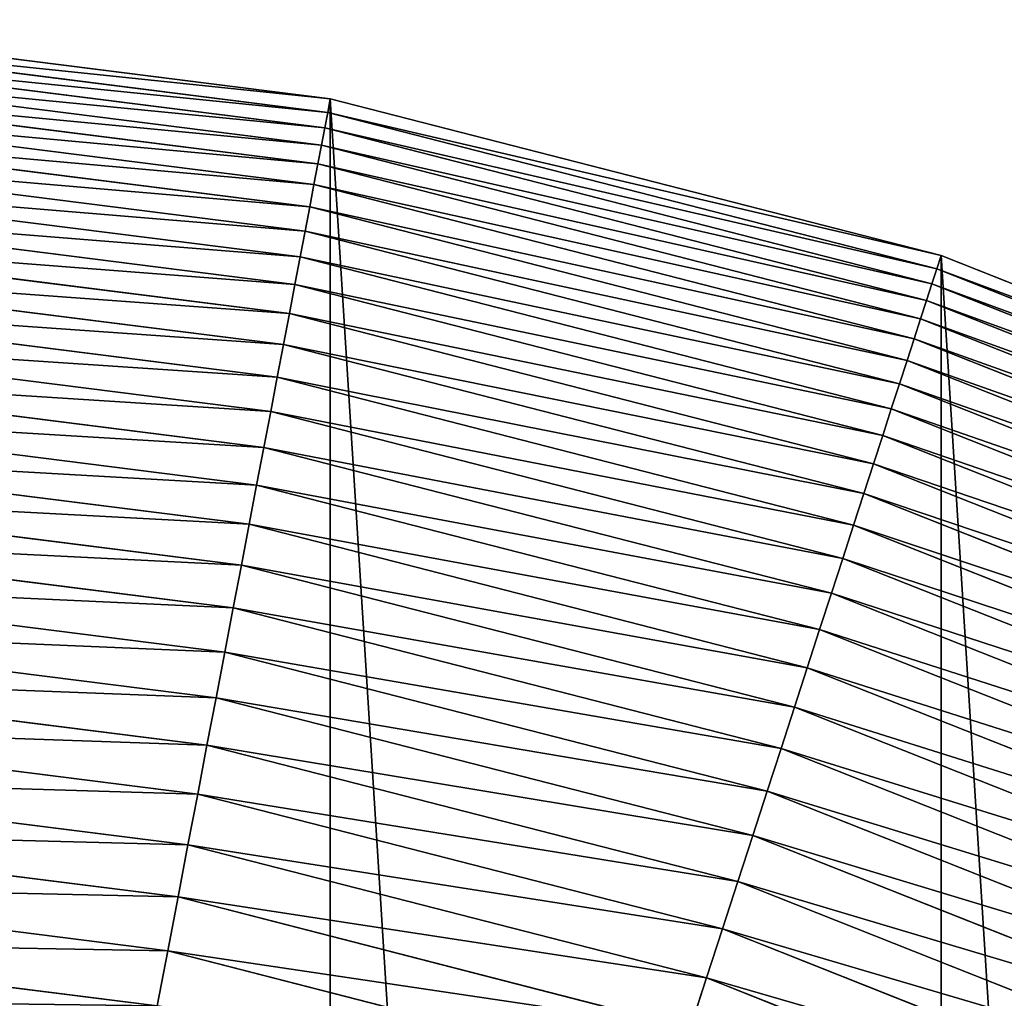
# Model space of a CAD drawing. Extents: x 0 to 4206, y 0 to 4198.
# Drawn here: x 2178 to 2296, y 2581 to 2698 of the extents above; entities that cross this region are included whole.
import ezdxf

# ---------------------------------------------------------------- set-up
doc = ezdxf.new("R2010")
doc.units = 0
doc.header["$LTSCALE"] = 25.4
doc.layers.get('0').update_dxf_attribs({"color": 13, "linetype": 'CONTINUOUS'})

msp = doc.modelspace()

# ---------------------------------------------------------------- linework, layer by layer
at = {"color": 253}
for p, q in [((2140.64, 2697.63, 0.16), (2215.39, 2688.19, 0.16)), ((2140.64, 2697.63, 0.16), (2215.39, 2688.19, 0.16)), ((2140.54, 2695.97, 13.77), (2215.08, 2686.55, 13.77)), ((2140.54, 2695.97, 13.77), (2215.08, 2686.55, 13.77)), ((2140.42, 2694.1, 27.52), (2214.73, 2684.71, 27.52)), ((2140.42, 2694.1, 27.52), (2214.73, 2684.71, 27.52)), ((2140.29, 2692.01, 41.24), (2214.34, 2682.66, 41.24)), ((2140.29, 2692.01, 41.24), (2214.34, 2682.66, 41.24)), ((2140.14, 2689.72, 54.92), (2213.91, 2680.4, 54.92)), ((2140.14, 2689.72, 54.92), (2213.91, 2680.4, 54.92)), ((2139.98, 2687.21, 68.57), (2213.44, 2677.93, 68.57)), ((2139.98, 2687.21, 68.57), (2213.44, 2677.93, 68.57)), ((2215.08, 2686.55, 13.77), (2215.39, 2688.19, 0.16)), ((2215.08, 2686.55, 13.77), (2215.39, 2688.19, 0.16)), ((2215.39, 2688.19, 0.16), (2288.38, 2669.45, 0.16)), ((2215.39, 2688.19, 0.16), (2288.38, 2669.45, 0.16)), ((2214.73, 2684.71, 27.52), (2215.08, 2686.55, 13.77)), ((2214.73, 2684.71, 27.52), (2215.08, 2686.55, 13.77)), ((2215.08, 2686.55, 13.77), (2287.86, 2667.87, 13.77)), ((2215.08, 2686.55, 13.77), (2287.86, 2667.87, 13.77)), ((2139.81, 2684.5, 82.17), (2212.93, 2675.26, 82.17)), ((2139.81, 2684.5, 82.17), (2212.93, 2675.26, 82.17)), ((2214.34, 2682.66, 41.24), (2214.73, 2684.71, 27.52)), ((2214.34, 2682.66, 41.24), (2214.73, 2684.71, 27.52)), ((2214.73, 2684.71, 27.52), (2287.28, 2666.08, 27.52)), ((2214.73, 2684.71, 27.52), (2287.28, 2666.08, 27.52)), ((2213.91, 2680.4, 54.92), (2214.34, 2682.66, 41.24)), ((2213.91, 2680.4, 54.92), (2214.34, 2682.66, 41.24)), ((2214.34, 2682.66, 41.24), (2286.64, 2664.1, 41.24)), ((2214.34, 2682.66, 41.24), (2286.64, 2664.1, 41.24)), ((2139.63, 2681.57, 95.74), (2212.38, 2672.38, 95.74)), ((2139.63, 2681.57, 95.74), (2212.38, 2672.38, 95.74)), ((2213.44, 2677.93, 68.57), (2213.91, 2680.4, 54.92)), ((2213.44, 2677.93, 68.57), (2213.91, 2680.4, 54.92)), ((2213.91, 2680.4, 54.92), (2285.93, 2661.91, 54.92)), ((2213.91, 2680.4, 54.92), (2285.93, 2661.91, 54.92)), ((2139.43, 2678.44, 109.25), (2211.79, 2669.3, 109.25)), ((2139.43, 2678.44, 109.25), (2211.79, 2669.3, 109.25)), ((2212.93, 2675.26, 82.17), (2213.44, 2677.93, 68.57)), ((2212.93, 2675.26, 82.17), (2213.44, 2677.93, 68.57)), ((2213.44, 2677.93, 68.57), (2285.15, 2659.52, 68.57)), ((2213.44, 2677.93, 68.57), (2285.15, 2659.52, 68.57)), ((2139.22, 2675.1, 122.72), (2211.16, 2666.01, 122.72)), ((2139.22, 2675.1, 122.72), (2211.16, 2666.01, 122.72)), ((2212.38, 2672.38, 95.74), (2212.93, 2675.26, 82.17)), ((2212.38, 2672.38, 95.74), (2212.93, 2675.26, 82.17)), ((2212.93, 2675.26, 82.17), (2284.31, 2656.93, 82.17)), ((2212.93, 2675.26, 82.17), (2284.31, 2656.93, 82.17)), ((2211.79, 2669.3, 109.25), (2212.38, 2672.38, 95.74)), ((2211.79, 2669.3, 109.25), (2212.38, 2672.38, 95.74)), ((2212.38, 2672.38, 95.74), (2283.4, 2654.15, 95.74)), ((2212.38, 2672.38, 95.74), (2283.4, 2654.15, 95.74)), ((2139, 2671.56, 136.13), (2210.5, 2662.52, 136.13)), ((2139, 2671.56, 136.13), (2210.5, 2662.52, 136.13)), ((2211.16, 2666.01, 122.72), (2211.79, 2669.3, 109.25)), ((2211.16, 2666.01, 122.72), (2211.79, 2669.3, 109.25)), ((2211.79, 2669.3, 109.25), (2282.43, 2651.16, 109.25)), ((2211.79, 2669.3, 109.25), (2282.43, 2651.16, 109.25)), ((2287.86, 2667.87, 13.77), (2288.38, 2669.45, 0.16)), ((2287.86, 2667.87, 13.77), (2288.38, 2669.45, 0.16)), ((2288.38, 2669.45, 0.16), (2358.43, 2641.71, 0.16)), ((2288.38, 2669.45, 0.16), (2358.43, 2641.71, 0.16)), ((2138.76, 2667.8, 149.49), (2209.79, 2658.83, 149.49)), ((2138.76, 2667.8, 149.49), (2209.79, 2658.83, 149.49)), ((2287.28, 2666.08, 27.52), (2287.86, 2667.87, 13.77)), ((2287.28, 2666.08, 27.52), (2287.86, 2667.87, 13.77)), ((2287.86, 2667.87, 13.77), (2357.72, 2640.21, 13.77)), ((2287.86, 2667.87, 13.77), (2357.72, 2640.21, 13.77)), ((2210.5, 2662.52, 136.13), (2211.16, 2666.01, 122.72)), ((2210.5, 2662.52, 136.13), (2211.16, 2666.01, 122.72)), ((2211.16, 2666.01, 122.72), (2281.4, 2647.98, 122.72)), ((2211.16, 2666.01, 122.72), (2281.4, 2647.98, 122.72)), ((2286.64, 2664.1, 41.24), (2287.28, 2666.08, 27.52)), ((2286.64, 2664.1, 41.24), (2287.28, 2666.08, 27.52)), ((2287.28, 2666.08, 27.52), (2356.93, 2638.51, 27.52)), ((2287.28, 2666.08, 27.52), (2356.93, 2638.51, 27.52)), ((2138.51, 2663.85, 162.79), (2209.05, 2654.93, 162.79)), ((2138.51, 2663.85, 162.79), (2209.05, 2654.93, 162.79)), ((2285.93, 2661.91, 54.92), (2286.64, 2664.1, 41.24)), ((2285.93, 2661.91, 54.92), (2286.64, 2664.1, 41.24)), ((2286.64, 2664.1, 41.24), (2356.04, 2636.62, 41.24)), ((2286.64, 2664.1, 41.24), (2356.04, 2636.62, 41.24)), ((2209.79, 2658.83, 149.49), (2210.5, 2662.52, 136.13)), ((2209.79, 2658.83, 149.49), (2210.5, 2662.52, 136.13)), ((2210.5, 2662.52, 136.13), (2280.3, 2644.6, 136.13)), ((2210.5, 2662.52, 136.13), (2280.3, 2644.6, 136.13)), ((2285.15, 2659.52, 68.57), (2285.93, 2661.91, 54.92)), ((2285.15, 2659.52, 68.57), (2285.93, 2661.91, 54.92)), ((2285.93, 2661.91, 54.92), (2355.06, 2634.54, 54.92)), ((2285.93, 2661.91, 54.92), (2355.06, 2634.54, 54.92)), ((2138.25, 2659.68, 176.02), (2208.27, 2650.84, 176.02)), ((2138.25, 2659.68, 176.02), (2208.27, 2650.84, 176.02)), ((2284.31, 2656.93, 82.17), (2285.15, 2659.52, 68.57)), ((2284.31, 2656.93, 82.17), (2285.15, 2659.52, 68.57)), ((2285.15, 2659.52, 68.57), (2353.99, 2632.27, 68.57)), ((2285.15, 2659.52, 68.57), (2353.99, 2632.27, 68.57)), ((2209.05, 2654.93, 162.79), (2209.79, 2658.83, 149.49)), ((2209.05, 2654.93, 162.79), (2209.79, 2658.83, 149.49)), ((2209.79, 2658.83, 149.49), (2279.14, 2641.02, 149.49)), ((2209.79, 2658.83, 149.49), (2279.14, 2641.02, 149.49)), ((2283.4, 2654.15, 95.74), (2284.31, 2656.93, 82.17)), ((2283.4, 2654.15, 95.74), (2284.31, 2656.93, 82.17)), ((2284.31, 2656.93, 82.17), (2352.83, 2629.8, 82.17)), ((2284.31, 2656.93, 82.17), (2352.83, 2629.8, 82.17)), ((2137.98, 2655.32, 189.19), (2207.45, 2646.54, 189.19)), ((2137.98, 2655.32, 189.19), (2207.45, 2646.54, 189.19)), ((2208.27, 2650.84, 176.02), (2209.05, 2654.93, 162.79)), ((2208.27, 2650.84, 176.02), (2209.05, 2654.93, 162.79)), ((2209.05, 2654.93, 162.79), (2277.91, 2637.25, 162.79)), ((2209.05, 2654.93, 162.79), (2277.91, 2637.25, 162.79)), ((2282.43, 2651.16, 109.25), (2283.4, 2654.15, 95.74)), ((2282.43, 2651.16, 109.25), (2283.4, 2654.15, 95.74)), ((2283.4, 2654.15, 95.74), (2351.58, 2627.15, 95.74)), ((2283.4, 2654.15, 95.74), (2351.58, 2627.15, 95.74)), ((2137.69, 2650.75, 202.29), (2206.59, 2642.05, 202.29)), ((2137.69, 2650.75, 202.29), (2206.59, 2642.05, 202.29)), ((2207.45, 2646.54, 189.19), (2208.27, 2650.84, 176.02)), ((2207.45, 2646.54, 189.19), (2208.27, 2650.84, 176.02)), ((2208.27, 2650.84, 176.02), (2276.63, 2633.29, 176.02)), ((2208.27, 2650.84, 176.02), (2276.63, 2633.29, 176.02)), ((2281.4, 2647.98, 122.72), (2282.43, 2651.16, 109.25)), ((2281.4, 2647.98, 122.72), (2282.43, 2651.16, 109.25)), ((2282.43, 2651.16, 109.25), (2350.25, 2624.31, 109.25)), ((2282.43, 2651.16, 109.25), (2350.25, 2624.31, 109.25)), ((2280.3, 2644.6, 136.13), (2281.4, 2647.98, 122.72)), ((2280.3, 2644.6, 136.13), (2281.4, 2647.98, 122.72)), ((2281.4, 2647.98, 122.72), (2348.82, 2621.29, 122.72)), ((2281.4, 2647.98, 122.72), (2348.82, 2621.29, 122.72)), ((2206.59, 2642.05, 202.29), (2207.45, 2646.54, 189.19)), ((2206.59, 2642.05, 202.29), (2207.45, 2646.54, 189.19)), ((2207.45, 2646.54, 189.19), (2275.27, 2629.13, 189.19)), ((2207.45, 2646.54, 189.19), (2275.27, 2629.13, 189.19)), ((2137.39, 2645.99, 215.32), (2205.7, 2637.36, 215.32)), ((2137.39, 2645.99, 215.32), (2205.7, 2637.36, 215.32)), ((2279.14, 2641.02, 149.49), (2280.3, 2644.6, 136.13)), ((2279.14, 2641.02, 149.49), (2280.3, 2644.6, 136.13)), ((2280.3, 2644.6, 136.13), (2347.31, 2618.07, 136.13)), ((2280.3, 2644.6, 136.13), (2347.31, 2618.07, 136.13)), ((2205.7, 2637.36, 215.32), (2206.59, 2642.05, 202.29)), ((2205.7, 2637.36, 215.32), (2206.59, 2642.05, 202.29)), ((2206.59, 2642.05, 202.29), (2273.86, 2624.78, 202.29)), ((2206.59, 2642.05, 202.29), (2273.86, 2624.78, 202.29)), ((2137.08, 2641.02, 228.28), (2204.77, 2632.47, 228.28)), ((2137.08, 2641.02, 228.28), (2204.77, 2632.47, 228.28)), ((2277.91, 2637.25, 162.79), (2279.14, 2641.02, 149.49)), ((2277.91, 2637.25, 162.79), (2279.14, 2641.02, 149.49)), ((2279.14, 2641.02, 149.49), (2345.71, 2614.67, 149.49)), ((2279.14, 2641.02, 149.49), (2345.71, 2614.67, 149.49)), ((2204.77, 2632.47, 228.28), (2205.7, 2637.36, 215.32)), ((2204.77, 2632.47, 228.28), (2205.7, 2637.36, 215.32)), ((2205.7, 2637.36, 215.32), (2272.38, 2620.23, 215.32)), ((2205.7, 2637.36, 215.32), (2272.38, 2620.23, 215.32)), ((2276.63, 2633.29, 176.02), (2277.91, 2637.25, 162.79)), ((2276.63, 2633.29, 176.02), (2277.91, 2637.25, 162.79)), ((2277.91, 2637.25, 162.79), (2344.02, 2611.08, 162.79)), ((2277.91, 2637.25, 162.79), (2344.02, 2611.08, 162.79)), ((2136.75, 2635.85, 241.16), (2203.8, 2627.38, 241.16)), ((2136.75, 2635.85, 241.16), (2203.8, 2627.38, 241.16)), ((2275.27, 2629.13, 189.19), (2276.63, 2633.29, 176.02)), ((2275.27, 2629.13, 189.19), (2276.63, 2633.29, 176.02)), ((2276.63, 2633.29, 176.02), (2342.24, 2607.31, 176.02)), ((2276.63, 2633.29, 176.02), (2342.24, 2607.31, 176.02)), ((2203.8, 2627.38, 241.16), (2204.77, 2632.47, 228.28)), ((2203.8, 2627.38, 241.16), (2204.77, 2632.47, 228.28)), ((2204.77, 2632.47, 228.28), (2270.85, 2615.5, 228.28)), ((2204.77, 2632.47, 228.28), (2270.85, 2615.5, 228.28)), ((2136.42, 2630.49, 253.95), (2202.79, 2622.1, 253.95)), ((2136.42, 2630.49, 253.95), (2202.79, 2622.1, 253.95)), ((2273.86, 2624.78, 202.29), (2275.27, 2629.13, 189.19)), ((2273.86, 2624.78, 202.29), (2275.27, 2629.13, 189.19)), ((2275.27, 2629.13, 189.19), (2340.38, 2603.35, 189.19)), ((2275.27, 2629.13, 189.19), (2340.38, 2603.35, 189.19)), ((2202.79, 2622.1, 253.95), (2203.8, 2627.38, 241.16)), ((2202.79, 2622.1, 253.95), (2203.8, 2627.38, 241.16)), ((2203.8, 2627.38, 241.16), (2269.25, 2610.58, 241.16)), ((2203.8, 2627.38, 241.16), (2269.25, 2610.58, 241.16)), ((2136.07, 2624.93, 266.66), (2201.74, 2616.63, 266.66)), ((2136.07, 2624.93, 266.66), (2201.74, 2616.63, 266.66)), ((2272.38, 2620.23, 215.32), (2273.86, 2624.78, 202.29)), ((2272.38, 2620.23, 215.32), (2273.86, 2624.78, 202.29)), ((2273.86, 2624.78, 202.29), (2338.43, 2599.21, 202.29)), ((2273.86, 2624.78, 202.29), (2338.43, 2599.21, 202.29)), ((2201.74, 2616.63, 266.66), (2202.79, 2622.1, 253.95)), ((2201.74, 2616.63, 266.66), (2202.79, 2622.1, 253.95)), ((2202.79, 2622.1, 253.95), (2267.59, 2605.47, 253.95)), ((2202.79, 2622.1, 253.95), (2267.59, 2605.47, 253.95)), ((2270.85, 2615.5, 228.28), (2272.38, 2620.23, 215.32)), ((2270.85, 2615.5, 228.28), (2272.38, 2620.23, 215.32)), ((2272.38, 2620.23, 215.32), (2336.4, 2594.89, 215.32)), ((2272.38, 2620.23, 215.32), (2336.4, 2594.89, 215.32)), ((2135.7, 2619.18, 279.29), (2200.66, 2610.97, 279.29)), ((2135.7, 2619.18, 279.29), (2200.66, 2610.97, 279.29)), ((2200.66, 2610.97, 279.29), (2201.74, 2616.63, 266.66)), ((2200.66, 2610.97, 279.29), (2201.74, 2616.63, 266.66)), ((2201.74, 2616.63, 266.66), (2265.87, 2600.17, 266.66)), ((2201.74, 2616.63, 266.66), (2265.87, 2600.17, 266.66)), ((2269.25, 2610.58, 241.16), (2270.85, 2615.5, 228.28)), ((2269.25, 2610.58, 241.16), (2270.85, 2615.5, 228.28)), ((2270.85, 2615.5, 228.28), (2334.28, 2590.39, 228.28)), ((2270.85, 2615.5, 228.28), (2334.28, 2590.39, 228.28)), ((2135.33, 2613.23, 291.82), (2199.55, 2605.11, 291.82)), ((2135.33, 2613.23, 291.82), (2199.55, 2605.11, 291.82)), ((2199.55, 2605.11, 291.82), (2200.66, 2610.97, 279.29)), ((2199.55, 2605.11, 291.82), (2200.66, 2610.97, 279.29)), ((2200.66, 2610.97, 279.29), (2264.08, 2594.69, 279.29)), ((2200.66, 2610.97, 279.29), (2264.08, 2594.69, 279.29)), ((2267.59, 2605.47, 253.95), (2269.25, 2610.58, 241.16)), ((2267.59, 2605.47, 253.95), (2269.25, 2610.58, 241.16)), ((2269.25, 2610.58, 241.16), (2332.08, 2585.7, 241.16)), ((2269.25, 2610.58, 241.16), (2332.08, 2585.7, 241.16)), ((2134.94, 2607.09, 304.26), (2198.39, 2599.07, 304.26)), ((2134.94, 2607.09, 304.26), (2198.39, 2599.07, 304.26)), ((2198.39, 2599.07, 304.26), (2199.55, 2605.11, 291.82)), ((2198.39, 2599.07, 304.26), (2199.55, 2605.11, 291.82)), ((2199.55, 2605.11, 291.82), (2262.24, 2589.02, 291.82)), ((2199.55, 2605.11, 291.82), (2262.24, 2589.02, 291.82)), ((2265.87, 2600.17, 266.66), (2267.59, 2605.47, 253.95)), ((2265.87, 2600.17, 266.66), (2267.59, 2605.47, 253.95)), ((2267.59, 2605.47, 253.95), (2329.79, 2580.84, 253.95)), ((2267.59, 2605.47, 253.95), (2329.79, 2580.84, 253.95)), ((2134.55, 2600.76, 316.61), (2197.21, 2592.84, 316.61)), ((2134.55, 2600.76, 316.61), (2197.21, 2592.84, 316.61)), ((2264.08, 2594.69, 279.29), (2265.87, 2600.17, 266.66)), ((2264.08, 2594.69, 279.29), (2265.87, 2600.17, 266.66)), ((2265.87, 2600.17, 266.66), (2327.42, 2575.8, 266.66)), ((2265.87, 2600.17, 266.66), (2327.42, 2575.8, 266.66)), ((2197.21, 2592.84, 316.61), (2198.39, 2599.07, 304.26)), ((2197.21, 2592.84, 316.61), (2198.39, 2599.07, 304.26)), ((2198.39, 2599.07, 304.26), (2260.34, 2583.17, 304.26)), ((2198.39, 2599.07, 304.26), (2260.34, 2583.17, 304.26)), ((2262.24, 2589.02, 291.82), (2264.08, 2594.69, 279.29)), ((2262.24, 2589.02, 291.82), (2264.08, 2594.69, 279.29)), ((2264.08, 2594.69, 279.29), (2324.96, 2570.58, 279.29)), ((2264.08, 2594.69, 279.29), (2324.96, 2570.58, 279.29)), ((2134.13, 2594.24, 328.86), (2195.98, 2586.42, 328.86)), ((2134.13, 2594.24, 328.86), (2195.98, 2586.42, 328.86)), ((2195.98, 2586.42, 328.86), (2197.21, 2592.84, 316.61)), ((2195.98, 2586.42, 328.86), (2197.21, 2592.84, 316.61)), ((2197.21, 2592.84, 316.61), (2258.38, 2577.13, 316.61)), ((2197.21, 2592.84, 316.61), (2258.38, 2577.13, 316.61)), ((2260.34, 2583.17, 304.26), (2262.24, 2589.02, 291.82)), ((2260.34, 2583.17, 304.26), (2262.24, 2589.02, 291.82)), ((2262.24, 2589.02, 291.82), (2322.42, 2565.19, 291.82)), ((2262.24, 2589.02, 291.82), (2322.42, 2565.19, 291.82)), ((2133.71, 2587.53, 341), (2194.72, 2579.82, 341)), ((2133.71, 2587.53, 341), (2194.72, 2579.82, 341)), ((2194.72, 2579.82, 341), (2195.98, 2586.42, 328.86)), ((2194.72, 2579.82, 341), (2195.98, 2586.42, 328.86)), ((2195.98, 2586.42, 328.86), (2256.36, 2570.92, 328.86)), ((2195.98, 2586.42, 328.86), (2256.36, 2570.92, 328.86)), ((2258.38, 2577.13, 316.61), (2260.34, 2583.17, 304.26)), ((2258.38, 2577.13, 316.61), (2260.34, 2583.17, 304.26)), ((2260.34, 2583.17, 304.26), (2319.81, 2559.62, 304.26)), ((2260.34, 2583.17, 304.26), (2319.81, 2559.62, 304.26))]:
    msp.add_line(p, q, dxfattribs=at)

# ---------------------------------------------------------------- meshes
at = {"color": 0}
mesh = msp.add_polyface(dxfattribs=at)
corners = [(1507.7, 2023.62, 0.16), (1507.7, 2174.02, 0.16), (1502.97, 2098.82, 0.16), (1521.82, 1949.6, 0.16), (1521.82, 2248.03, 0.16), (1545.1, 1877.94, 0.16), (1545.1, 2319.69, 0.16), (1577.18, 1809.76, 0.16), (1577.18, 2387.87, 0.16), (1617.56, 1746.14, 0.16), (1617.56, 2451.49, 0.16), (1665.58, 1688.09, 0.16), (1665.58, 2509.54, 0.16), (1720.51, 1636.51, 0.16), (1720.51, 2561.12, 0.16), (1781.47, 1592.22, 0.16), (1781.47, 2605.41, 0.16), (1847.5, 1555.92, 0.16), (1847.5, 2641.71, 0.16), (1917.56, 1528.18, 0.16), (1917.56, 2669.45, 0.16), (1990.54, 1509.44, 0.16), (1990.54, 2688.19, 0.16), (2065.29, 1500, 0.16), (2065.29, 2697.63, 0.16), (2102.97, 1500, 0.16), (2140.64, 2697.63, 0.16), (2140.64, 1500, 0.16), (2215.39, 1509.44, 0.16), (2215.39, 2688.19, 0.16), (2288.38, 1528.18, 0.16), (2288.38, 2669.45, 0.16), (2358.43, 1555.92, 0.16), (2358.43, 2641.71, 0.16), (2424.46, 1592.22, 0.16), (2424.46, 2605.41, 0.16), (2485.42, 1636.51, 0.16), (2485.42, 2561.12, 0.16), (2540.35, 1688.09, 0.16), (2540.35, 2509.54, 0.16), (2588.38, 1746.14, 0.16), (2588.38, 2451.49, 0.16), (2628.75, 1809.76, 0.16), (2628.75, 2387.87, 0.16), (2660.83, 1877.94, 0.16), (2660.83, 2319.69, 0.16), (2684.12, 1949.6, 0.16), (2684.12, 2248.03, 0.16), (2698.23, 2023.62, 0.16), (2698.23, 2174.02, 0.16), (2702.97, 2098.82, 0.16)]
mesh.append_faces([[corners[k] for k in face] for face in [(0, 1, 2), (49, 48, 50)]], dxfattribs={"vtx0": -1, "color": 0})
mesh.append_faces([[corners[k] for k in face] for face in [(1, 3, 4), (4, 5, 6), (6, 7, 8), (8, 9, 10), (10, 11, 12), (12, 13, 14), (14, 15, 16), (16, 17, 18), (18, 19, 20), (20, 21, 22), (22, 23, 24), (24, 25, 26), (26, 28, 29), (29, 30, 31), (31, 32, 33), (33, 34, 35), (35, 36, 37), (37, 38, 39), (39, 40, 41), (41, 42, 43), (43, 44, 45), (45, 46, 47), (47, 48, 49)]], dxfattribs={"vtx0": -1, "vtx1": -1, "color": 0})
mesh.append_faces([[corners[k] for k in face] for face in [(1, 0, 3), (4, 3, 5), (6, 5, 7), (8, 7, 9), (10, 9, 11), (12, 11, 13), (14, 13, 15), (16, 15, 17), (18, 17, 19), (20, 19, 21), (22, 21, 23), (24, 23, 25), (26, 25, 27), (26, 27, 28), (29, 28, 30), (31, 30, 32), (33, 32, 34), (35, 34, 36), (37, 36, 38), (39, 38, 40), (41, 40, 42), (43, 42, 44), (45, 44, 46), (47, 46, 48)]], dxfattribs={"vtx0": -1, "vtx2": -1, "color": 0})
at = {"color": 95}
mesh = msp.add_polyface(dxfattribs=at)
corners = [(2140.54, 2695.97, 13.77), (2215.39, 2688.19, 0.16), (2140.64, 2697.63, 0.16), (2215.08, 2686.55, 13.77)]
mesh.append_faces([[corners[k] for k in face] for face in [(0, 1, 2), (1, 0, 3)]], dxfattribs={"vtx0": -1, "color": 95})
mesh = msp.add_polyface(dxfattribs=at)
corners = [(2140.42, 2694.1, 27.52), (2215.08, 2686.55, 13.77), (2140.54, 2695.97, 13.77), (2214.73, 2684.71, 27.52)]
mesh.append_faces([[corners[k] for k in face] for face in [(0, 1, 2), (1, 0, 3)]], dxfattribs={"vtx0": -1, "color": 95})
mesh = msp.add_polyface(dxfattribs=at)
corners = [(2140.29, 2692.01, 41.24), (2214.73, 2684.71, 27.52), (2140.42, 2694.1, 27.52), (2214.34, 2682.66, 41.24)]
mesh.append_faces([[corners[k] for k in face] for face in [(0, 1, 2), (1, 0, 3)]], dxfattribs={"vtx0": -1, "color": 95})
mesh = msp.add_polyface(dxfattribs=at)
corners = [(2140.14, 2689.72, 54.92), (2214.34, 2682.66, 41.24), (2140.29, 2692.01, 41.24), (2213.91, 2680.4, 54.92)]
mesh.append_faces([[corners[k] for k in face] for face in [(0, 1, 2), (1, 0, 3)]], dxfattribs={"vtx0": -1, "color": 95})
mesh = msp.add_polyface(dxfattribs=at)
corners = [(2139.98, 2687.21, 68.57), (2213.91, 2680.4, 54.92), (2140.14, 2689.72, 54.92), (2213.44, 2677.93, 68.57)]
mesh.append_faces([[corners[k] for k in face] for face in [(0, 1, 2), (1, 0, 3)]], dxfattribs={"vtx0": -1, "color": 95})
mesh = msp.add_polyface(dxfattribs=at)
corners = [(2139.81, 2684.5, 82.17), (2213.44, 2677.93, 68.57), (2139.98, 2687.21, 68.57), (2212.93, 2675.26, 82.17)]
mesh.append_faces([[corners[k] for k in face] for face in [(0, 1, 2), (1, 0, 3)]], dxfattribs={"vtx0": -1, "color": 95})
mesh = msp.add_polyface(dxfattribs=at)
corners = [(2215.08, 2686.55, 13.77), (2288.38, 2669.45, 0.16), (2215.39, 2688.19, 0.16), (2287.86, 2667.87, 13.77)]
mesh.append_faces([[corners[k] for k in face] for face in [(0, 1, 2), (1, 0, 3)]], dxfattribs={"vtx0": -1, "color": 95})
mesh = msp.add_polyface(dxfattribs=at)
corners = [(2214.73, 2684.71, 27.52), (2287.86, 2667.87, 13.77), (2215.08, 2686.55, 13.77), (2287.28, 2666.08, 27.52)]
mesh.append_faces([[corners[k] for k in face] for face in [(0, 1, 2), (1, 0, 3)]], dxfattribs={"vtx0": -1, "color": 95})
mesh = msp.add_polyface(dxfattribs=at)
corners = [(2139.63, 2681.57, 95.74), (2212.93, 2675.26, 82.17), (2139.81, 2684.5, 82.17), (2212.38, 2672.38, 95.74)]
mesh.append_faces([[corners[k] for k in face] for face in [(0, 1, 2), (1, 0, 3)]], dxfattribs={"vtx0": -1, "color": 95})
mesh = msp.add_polyface(dxfattribs=at)
corners = [(2214.34, 2682.66, 41.24), (2287.28, 2666.08, 27.52), (2214.73, 2684.71, 27.52), (2286.64, 2664.1, 41.24)]
mesh.append_faces([[corners[k] for k in face] for face in [(0, 1, 2), (1, 0, 3)]], dxfattribs={"vtx0": -1, "color": 95})
mesh = msp.add_polyface(dxfattribs=at)
corners = [(2213.91, 2680.4, 54.92), (2286.64, 2664.1, 41.24), (2214.34, 2682.66, 41.24), (2285.93, 2661.91, 54.92)]
mesh.append_faces([[corners[k] for k in face] for face in [(0, 1, 2), (1, 0, 3)]], dxfattribs={"vtx0": -1, "color": 95})
mesh = msp.add_polyface(dxfattribs=at)
corners = [(2139.43, 2678.44, 109.25), (2212.38, 2672.38, 95.74), (2139.63, 2681.57, 95.74), (2211.79, 2669.3, 109.25)]
mesh.append_faces([[corners[k] for k in face] for face in [(0, 1, 2), (1, 0, 3)]], dxfattribs={"vtx0": -1, "color": 95})
mesh = msp.add_polyface(dxfattribs=at)
corners = [(2213.44, 2677.93, 68.57), (2285.93, 2661.91, 54.92), (2213.91, 2680.4, 54.92), (2285.15, 2659.52, 68.57)]
mesh.append_faces([[corners[k] for k in face] for face in [(0, 1, 2), (1, 0, 3)]], dxfattribs={"vtx0": -1, "color": 95})
mesh = msp.add_polyface(dxfattribs=at)
corners = [(2139.22, 2675.1, 122.72), (2211.79, 2669.3, 109.25), (2139.43, 2678.44, 109.25), (2211.16, 2666.01, 122.72)]
mesh.append_faces([[corners[k] for k in face] for face in [(0, 1, 2), (1, 0, 3)]], dxfattribs={"vtx0": -1, "color": 95})
mesh = msp.add_polyface(dxfattribs=at)
corners = [(2212.93, 2675.26, 82.17), (2285.15, 2659.52, 68.57), (2213.44, 2677.93, 68.57), (2284.31, 2656.93, 82.17)]
mesh.append_faces([[corners[k] for k in face] for face in [(0, 1, 2), (1, 0, 3)]], dxfattribs={"vtx0": -1, "color": 95})
mesh = msp.add_polyface(dxfattribs=at)
corners = [(2139, 2671.56, 136.13), (2211.16, 2666.01, 122.72), (2139.22, 2675.1, 122.72), (2210.5, 2662.52, 136.13)]
mesh.append_faces([[corners[k] for k in face] for face in [(0, 1, 2), (1, 0, 3)]], dxfattribs={"vtx0": -1, "color": 95})
mesh = msp.add_polyface(dxfattribs=at)
corners = [(2212.38, 2672.38, 95.74), (2284.31, 2656.93, 82.17), (2212.93, 2675.26, 82.17), (2283.4, 2654.15, 95.74)]
mesh.append_faces([[corners[k] for k in face] for face in [(0, 1, 2), (1, 0, 3)]], dxfattribs={"vtx0": -1, "color": 95})
mesh = msp.add_polyface(dxfattribs=at)
corners = [(2211.79, 2669.3, 109.25), (2283.4, 2654.15, 95.74), (2212.38, 2672.38, 95.74), (2282.43, 2651.16, 109.25)]
mesh.append_faces([[corners[k] for k in face] for face in [(0, 1, 2), (1, 0, 3)]], dxfattribs={"vtx0": -1, "color": 95})
mesh = msp.add_polyface(dxfattribs=at)
corners = [(2138.76, 2667.8, 149.49), (2210.5, 2662.52, 136.13), (2139, 2671.56, 136.13), (2209.79, 2658.83, 149.49)]
mesh.append_faces([[corners[k] for k in face] for face in [(0, 1, 2), (1, 0, 3)]], dxfattribs={"vtx0": -1, "color": 95})
mesh = msp.add_polyface(dxfattribs=at)
corners = [(2211.16, 2666.01, 122.72), (2282.43, 2651.16, 109.25), (2211.79, 2669.3, 109.25), (2281.4, 2647.98, 122.72)]
mesh.append_faces([[corners[k] for k in face] for face in [(0, 1, 2), (1, 0, 3)]], dxfattribs={"vtx0": -1, "color": 95})
mesh = msp.add_polyface(dxfattribs=at)
corners = [(2287.86, 2667.87, 13.77), (2358.43, 2641.71, 0.16), (2288.38, 2669.45, 0.16), (2357.72, 2640.21, 13.77)]
mesh.append_faces([[corners[k] for k in face] for face in [(0, 1, 2), (1, 0, 3)]], dxfattribs={"vtx0": -1, "color": 95})
mesh = msp.add_polyface(dxfattribs=at)
corners = [(2138.51, 2663.85, 162.79), (2209.79, 2658.83, 149.49), (2138.76, 2667.8, 149.49), (2209.05, 2654.93, 162.79)]
mesh.append_faces([[corners[k] for k in face] for face in [(0, 1, 2), (1, 0, 3)]], dxfattribs={"vtx0": -1, "color": 95})
mesh = msp.add_polyface(dxfattribs=at)
corners = [(2287.28, 2666.08, 27.52), (2357.72, 2640.21, 13.77), (2287.86, 2667.87, 13.77), (2356.93, 2638.51, 27.52)]
mesh.append_faces([[corners[k] for k in face] for face in [(0, 1, 2), (1, 0, 3)]], dxfattribs={"vtx0": -1, "color": 95})
mesh = msp.add_polyface(dxfattribs=at)
corners = [(2210.5, 2662.52, 136.13), (2281.4, 2647.98, 122.72), (2211.16, 2666.01, 122.72), (2280.3, 2644.6, 136.13)]
mesh.append_faces([[corners[k] for k in face] for face in [(0, 1, 2), (1, 0, 3)]], dxfattribs={"vtx0": -1, "color": 95})
mesh = msp.add_polyface(dxfattribs=at)
corners = [(2286.64, 2664.1, 41.24), (2356.93, 2638.51, 27.52), (2287.28, 2666.08, 27.52), (2356.04, 2636.62, 41.24)]
mesh.append_faces([[corners[k] for k in face] for face in [(0, 1, 2), (1, 0, 3)]], dxfattribs={"vtx0": -1, "color": 95})
mesh = msp.add_polyface(dxfattribs=at)
corners = [(2138.25, 2659.68, 176.02), (2209.05, 2654.93, 162.79), (2138.51, 2663.85, 162.79), (2208.27, 2650.84, 176.02)]
mesh.append_faces([[corners[k] for k in face] for face in [(0, 1, 2), (1, 0, 3)]], dxfattribs={"vtx0": -1, "color": 95})
mesh = msp.add_polyface(dxfattribs=at)
corners = [(2285.93, 2661.91, 54.92), (2356.04, 2636.62, 41.24), (2286.64, 2664.1, 41.24), (2355.06, 2634.54, 54.92)]
mesh.append_faces([[corners[k] for k in face] for face in [(0, 1, 2), (1, 0, 3)]], dxfattribs={"vtx0": -1, "color": 95})
mesh = msp.add_polyface(dxfattribs=at)
corners = [(2209.79, 2658.83, 149.49), (2280.3, 2644.6, 136.13), (2210.5, 2662.52, 136.13), (2279.14, 2641.02, 149.49)]
mesh.append_faces([[corners[k] for k in face] for face in [(0, 1, 2), (1, 0, 3)]], dxfattribs={"vtx0": -1, "color": 95})
mesh = msp.add_polyface(dxfattribs=at)
corners = [(2285.15, 2659.52, 68.57), (2355.06, 2634.54, 54.92), (2285.93, 2661.91, 54.92), (2353.99, 2632.27, 68.57)]
mesh.append_faces([[corners[k] for k in face] for face in [(0, 1, 2), (1, 0, 3)]], dxfattribs={"vtx0": -1, "color": 95})
mesh = msp.add_polyface(dxfattribs=at)
corners = [(2137.98, 2655.32, 189.19), (2208.27, 2650.84, 176.02), (2138.25, 2659.68, 176.02), (2207.45, 2646.54, 189.19)]
mesh.append_faces([[corners[k] for k in face] for face in [(0, 1, 2), (1, 0, 3)]], dxfattribs={"vtx0": -1, "color": 95})
mesh = msp.add_polyface(dxfattribs=at)
corners = [(2284.31, 2656.93, 82.17), (2353.99, 2632.27, 68.57), (2285.15, 2659.52, 68.57), (2352.83, 2629.8, 82.17)]
mesh.append_faces([[corners[k] for k in face] for face in [(0, 1, 2), (1, 0, 3)]], dxfattribs={"vtx0": -1, "color": 95})
mesh = msp.add_polyface(dxfattribs=at)
corners = [(2209.05, 2654.93, 162.79), (2279.14, 2641.02, 149.49), (2209.79, 2658.83, 149.49), (2277.91, 2637.25, 162.79)]
mesh.append_faces([[corners[k] for k in face] for face in [(0, 1, 2), (1, 0, 3)]], dxfattribs={"vtx0": -1, "color": 95})
mesh = msp.add_polyface(dxfattribs=at)
corners = [(2283.4, 2654.15, 95.74), (2352.83, 2629.8, 82.17), (2284.31, 2656.93, 82.17), (2351.58, 2627.15, 95.74)]
mesh.append_faces([[corners[k] for k in face] for face in [(0, 1, 2), (1, 0, 3)]], dxfattribs={"vtx0": -1, "color": 95})
mesh = msp.add_polyface(dxfattribs=at)
corners = [(2137.69, 2650.75, 202.29), (2207.45, 2646.54, 189.19), (2137.98, 2655.32, 189.19), (2206.59, 2642.05, 202.29)]
mesh.append_faces([[corners[k] for k in face] for face in [(0, 1, 2), (1, 0, 3)]], dxfattribs={"vtx0": -1, "color": 95})
mesh = msp.add_polyface(dxfattribs=at)
corners = [(2208.27, 2650.84, 176.02), (2277.91, 2637.25, 162.79), (2209.05, 2654.93, 162.79), (2276.63, 2633.29, 176.02)]
mesh.append_faces([[corners[k] for k in face] for face in [(0, 1, 2), (1, 0, 3)]], dxfattribs={"vtx0": -1, "color": 95})
mesh = msp.add_polyface(dxfattribs=at)
corners = [(2282.43, 2651.16, 109.25), (2351.58, 2627.15, 95.74), (2283.4, 2654.15, 95.74), (2350.25, 2624.31, 109.25)]
mesh.append_faces([[corners[k] for k in face] for face in [(0, 1, 2), (1, 0, 3)]], dxfattribs={"vtx0": -1, "color": 95})
mesh = msp.add_polyface(dxfattribs=at)
corners = [(2137.39, 2645.99, 215.32), (2206.59, 2642.05, 202.29), (2137.69, 2650.75, 202.29), (2205.7, 2637.36, 215.32)]
mesh.append_faces([[corners[k] for k in face] for face in [(0, 1, 2), (1, 0, 3)]], dxfattribs={"vtx0": -1, "color": 95})
mesh = msp.add_polyface(dxfattribs=at)
corners = [(2207.45, 2646.54, 189.19), (2276.63, 2633.29, 176.02), (2208.27, 2650.84, 176.02), (2275.27, 2629.13, 189.19)]
mesh.append_faces([[corners[k] for k in face] for face in [(0, 1, 2), (1, 0, 3)]], dxfattribs={"vtx0": -1, "color": 95})
mesh = msp.add_polyface(dxfattribs=at)
corners = [(2281.4, 2647.98, 122.72), (2350.25, 2624.31, 109.25), (2282.43, 2651.16, 109.25), (2348.82, 2621.29, 122.72)]
mesh.append_faces([[corners[k] for k in face] for face in [(0, 1, 2), (1, 0, 3)]], dxfattribs={"vtx0": -1, "color": 95})
mesh = msp.add_polyface(dxfattribs=at)
corners = [(2280.3, 2644.6, 136.13), (2348.82, 2621.29, 122.72), (2281.4, 2647.98, 122.72), (2347.31, 2618.07, 136.13)]
mesh.append_faces([[corners[k] for k in face] for face in [(0, 1, 2), (1, 0, 3)]], dxfattribs={"vtx0": -1, "color": 95})
mesh = msp.add_polyface(dxfattribs=at)
corners = [(2206.59, 2642.05, 202.29), (2275.27, 2629.13, 189.19), (2207.45, 2646.54, 189.19), (2273.86, 2624.78, 202.29)]
mesh.append_faces([[corners[k] for k in face] for face in [(0, 1, 2), (1, 0, 3)]], dxfattribs={"vtx0": -1, "color": 95})
mesh = msp.add_polyface(dxfattribs=at)
corners = [(2137.08, 2641.02, 228.28), (2205.7, 2637.36, 215.32), (2137.39, 2645.99, 215.32), (2204.77, 2632.47, 228.28)]
mesh.append_faces([[corners[k] for k in face] for face in [(0, 1, 2), (1, 0, 3)]], dxfattribs={"vtx0": -1, "color": 95})
mesh = msp.add_polyface(dxfattribs=at)
corners = [(2279.14, 2641.02, 149.49), (2347.31, 2618.07, 136.13), (2280.3, 2644.6, 136.13), (2345.71, 2614.67, 149.49)]
mesh.append_faces([[corners[k] for k in face] for face in [(0, 1, 2), (1, 0, 3)]], dxfattribs={"vtx0": -1, "color": 95})
mesh = msp.add_polyface(dxfattribs=at)
corners = [(2205.7, 2637.36, 215.32), (2273.86, 2624.78, 202.29), (2206.59, 2642.05, 202.29), (2272.38, 2620.23, 215.32)]
mesh.append_faces([[corners[k] for k in face] for face in [(0, 1, 2), (1, 0, 3)]], dxfattribs={"vtx0": -1, "color": 95})
mesh = msp.add_polyface(dxfattribs=at)
corners = [(2136.75, 2635.85, 241.16), (2204.77, 2632.47, 228.28), (2137.08, 2641.02, 228.28), (2203.8, 2627.38, 241.16)]
mesh.append_faces([[corners[k] for k in face] for face in [(0, 1, 2), (1, 0, 3)]], dxfattribs={"vtx0": -1, "color": 95})
mesh = msp.add_polyface(dxfattribs=at)
corners = [(2277.91, 2637.25, 162.79), (2345.71, 2614.67, 149.49), (2279.14, 2641.02, 149.49), (2344.02, 2611.08, 162.79)]
mesh.append_faces([[corners[k] for k in face] for face in [(0, 1, 2), (1, 0, 3)]], dxfattribs={"vtx0": -1, "color": 95})
mesh = msp.add_polyface(dxfattribs=at)
corners = [(2204.77, 2632.47, 228.28), (2272.38, 2620.23, 215.32), (2205.7, 2637.36, 215.32), (2270.85, 2615.5, 228.28)]
mesh.append_faces([[corners[k] for k in face] for face in [(0, 1, 2), (1, 0, 3)]], dxfattribs={"vtx0": -1, "color": 95})
mesh = msp.add_polyface(dxfattribs=at)
corners = [(2276.63, 2633.29, 176.02), (2344.02, 2611.08, 162.79), (2277.91, 2637.25, 162.79), (2342.24, 2607.31, 176.02)]
mesh.append_faces([[corners[k] for k in face] for face in [(0, 1, 2), (1, 0, 3)]], dxfattribs={"vtx0": -1, "color": 95})
mesh = msp.add_polyface(dxfattribs=at)
corners = [(2136.42, 2630.49, 253.95), (2203.8, 2627.38, 241.16), (2136.75, 2635.85, 241.16), (2202.79, 2622.1, 253.95)]
mesh.append_faces([[corners[k] for k in face] for face in [(0, 1, 2), (1, 0, 3)]], dxfattribs={"vtx0": -1, "color": 95})
mesh = msp.add_polyface(dxfattribs=at)
corners = [(2275.27, 2629.13, 189.19), (2342.24, 2607.31, 176.02), (2276.63, 2633.29, 176.02), (2340.38, 2603.35, 189.19)]
mesh.append_faces([[corners[k] for k in face] for face in [(0, 1, 2), (1, 0, 3)]], dxfattribs={"vtx0": -1, "color": 95})
mesh = msp.add_polyface(dxfattribs=at)
corners = [(2203.8, 2627.38, 241.16), (2270.85, 2615.5, 228.28), (2204.77, 2632.47, 228.28), (2269.25, 2610.58, 241.16)]
mesh.append_faces([[corners[k] for k in face] for face in [(0, 1, 2), (1, 0, 3)]], dxfattribs={"vtx0": -1, "color": 95})
mesh = msp.add_polyface(dxfattribs=at)
corners = [(2136.07, 2624.93, 266.66), (2202.79, 2622.1, 253.95), (2136.42, 2630.49, 253.95), (2201.74, 2616.63, 266.66)]
mesh.append_faces([[corners[k] for k in face] for face in [(0, 1, 2), (1, 0, 3)]], dxfattribs={"vtx0": -1, "color": 95})
mesh = msp.add_polyface(dxfattribs=at)
corners = [(2273.86, 2624.78, 202.29), (2340.38, 2603.35, 189.19), (2275.27, 2629.13, 189.19), (2338.43, 2599.21, 202.29)]
mesh.append_faces([[corners[k] for k in face] for face in [(0, 1, 2), (1, 0, 3)]], dxfattribs={"vtx0": -1, "color": 95})
mesh = msp.add_polyface(dxfattribs=at)
corners = [(2202.79, 2622.1, 253.95), (2269.25, 2610.58, 241.16), (2203.8, 2627.38, 241.16), (2267.59, 2605.47, 253.95)]
mesh.append_faces([[corners[k] for k in face] for face in [(0, 1, 2), (1, 0, 3)]], dxfattribs={"vtx0": -1, "color": 95})
mesh = msp.add_polyface(dxfattribs=at)
corners = [(2135.7, 2619.18, 279.29), (2201.74, 2616.63, 266.66), (2136.07, 2624.93, 266.66), (2200.66, 2610.97, 279.29)]
mesh.append_faces([[corners[k] for k in face] for face in [(0, 1, 2), (1, 0, 3)]], dxfattribs={"vtx0": -1, "color": 95})
mesh = msp.add_polyface(dxfattribs=at)
corners = [(2272.38, 2620.23, 215.32), (2338.43, 2599.21, 202.29), (2273.86, 2624.78, 202.29), (2336.4, 2594.89, 215.32)]
mesh.append_faces([[corners[k] for k in face] for face in [(0, 1, 2), (1, 0, 3)]], dxfattribs={"vtx0": -1, "color": 95})
mesh = msp.add_polyface(dxfattribs=at)
corners = [(2201.74, 2616.63, 266.66), (2267.59, 2605.47, 253.95), (2202.79, 2622.1, 253.95), (2265.87, 2600.17, 266.66)]
mesh.append_faces([[corners[k] for k in face] for face in [(0, 1, 2), (1, 0, 3)]], dxfattribs={"vtx0": -1, "color": 95})
mesh = msp.add_polyface(dxfattribs=at)
corners = [(2270.85, 2615.5, 228.28), (2336.4, 2594.89, 215.32), (2272.38, 2620.23, 215.32), (2334.28, 2590.39, 228.28)]
mesh.append_faces([[corners[k] for k in face] for face in [(0, 1, 2), (1, 0, 3)]], dxfattribs={"vtx0": -1, "color": 95})
mesh = msp.add_polyface(dxfattribs=at)
corners = [(2135.33, 2613.23, 291.82), (2200.66, 2610.97, 279.29), (2135.7, 2619.18, 279.29), (2199.55, 2605.11, 291.82)]
mesh.append_faces([[corners[k] for k in face] for face in [(0, 1, 2), (1, 0, 3)]], dxfattribs={"vtx0": -1, "color": 95})
mesh = msp.add_polyface(dxfattribs=at)
corners = [(2200.66, 2610.97, 279.29), (2265.87, 2600.17, 266.66), (2201.74, 2616.63, 266.66), (2264.08, 2594.69, 279.29)]
mesh.append_faces([[corners[k] for k in face] for face in [(0, 1, 2), (1, 0, 3)]], dxfattribs={"vtx0": -1, "color": 95})
mesh = msp.add_polyface(dxfattribs=at)
corners = [(2269.25, 2610.58, 241.16), (2334.28, 2590.39, 228.28), (2270.85, 2615.5, 228.28), (2332.08, 2585.7, 241.16)]
mesh.append_faces([[corners[k] for k in face] for face in [(0, 1, 2), (1, 0, 3)]], dxfattribs={"vtx0": -1, "color": 95})
mesh = msp.add_polyface(dxfattribs=at)
corners = [(2134.94, 2607.09, 304.26), (2199.55, 2605.11, 291.82), (2135.33, 2613.23, 291.82), (2198.39, 2599.07, 304.26)]
mesh.append_faces([[corners[k] for k in face] for face in [(0, 1, 2), (1, 0, 3)]], dxfattribs={"vtx0": -1, "color": 95})
mesh = msp.add_polyface(dxfattribs=at)
corners = [(2199.55, 2605.11, 291.82), (2264.08, 2594.69, 279.29), (2200.66, 2610.97, 279.29), (2262.24, 2589.02, 291.82)]
mesh.append_faces([[corners[k] for k in face] for face in [(0, 1, 2), (1, 0, 3)]], dxfattribs={"vtx0": -1, "color": 95})
mesh = msp.add_polyface(dxfattribs=at)
corners = [(2267.59, 2605.47, 253.95), (2332.08, 2585.7, 241.16), (2269.25, 2610.58, 241.16), (2329.79, 2580.84, 253.95)]
mesh.append_faces([[corners[k] for k in face] for face in [(0, 1, 2), (1, 0, 3)]], dxfattribs={"vtx0": -1, "color": 95})
mesh = msp.add_polyface(dxfattribs=at)
corners = [(2134.55, 2600.76, 316.61), (2198.39, 2599.07, 304.26), (2134.94, 2607.09, 304.26), (2197.21, 2592.84, 316.61)]
mesh.append_faces([[corners[k] for k in face] for face in [(0, 1, 2), (1, 0, 3)]], dxfattribs={"vtx0": -1, "color": 95})
mesh = msp.add_polyface(dxfattribs=at)
corners = [(2198.39, 2599.07, 304.26), (2262.24, 2589.02, 291.82), (2199.55, 2605.11, 291.82), (2260.34, 2583.17, 304.26)]
mesh.append_faces([[corners[k] for k in face] for face in [(0, 1, 2), (1, 0, 3)]], dxfattribs={"vtx0": -1, "color": 95})
mesh = msp.add_polyface(dxfattribs=at)
corners = [(2265.87, 2600.17, 266.66), (2329.79, 2580.84, 253.95), (2267.59, 2605.47, 253.95), (2327.42, 2575.8, 266.66)]
mesh.append_faces([[corners[k] for k in face] for face in [(0, 1, 2), (1, 0, 3)]], dxfattribs={"vtx0": -1, "color": 95})
mesh = msp.add_polyface(dxfattribs=at)
corners = [(2134.13, 2594.24, 328.86), (2197.21, 2592.84, 316.61), (2134.55, 2600.76, 316.61), (2195.98, 2586.42, 328.86)]
mesh.append_faces([[corners[k] for k in face] for face in [(0, 1, 2), (1, 0, 3)]], dxfattribs={"vtx0": -1, "color": 95})
mesh = msp.add_polyface(dxfattribs=at)
corners = [(2264.08, 2594.69, 279.29), (2327.42, 2575.8, 266.66), (2265.87, 2600.17, 266.66), (2324.96, 2570.58, 279.29)]
mesh.append_faces([[corners[k] for k in face] for face in [(0, 1, 2), (1, 0, 3)]], dxfattribs={"vtx0": -1, "color": 95})
mesh = msp.add_polyface(dxfattribs=at)
corners = [(2197.21, 2592.84, 316.61), (2260.34, 2583.17, 304.26), (2198.39, 2599.07, 304.26), (2258.38, 2577.13, 316.61)]
mesh.append_faces([[corners[k] for k in face] for face in [(0, 1, 2), (1, 0, 3)]], dxfattribs={"vtx0": -1, "color": 95})
mesh = msp.add_polyface(dxfattribs=at)
corners = [(2262.24, 2589.02, 291.82), (2324.96, 2570.58, 279.29), (2264.08, 2594.69, 279.29), (2322.42, 2565.19, 291.82)]
mesh.append_faces([[corners[k] for k in face] for face in [(0, 1, 2), (1, 0, 3)]], dxfattribs={"vtx0": -1, "color": 95})
mesh = msp.add_polyface(dxfattribs=at)
corners = [(2133.71, 2587.53, 341), (2195.98, 2586.42, 328.86), (2134.13, 2594.24, 328.86), (2194.72, 2579.82, 341)]
mesh.append_faces([[corners[k] for k in face] for face in [(0, 1, 2), (1, 0, 3)]], dxfattribs={"vtx0": -1, "color": 95})
mesh = msp.add_polyface(dxfattribs=at)
corners = [(2195.98, 2586.42, 328.86), (2258.38, 2577.13, 316.61), (2197.21, 2592.84, 316.61), (2256.36, 2570.92, 328.86)]
mesh.append_faces([[corners[k] for k in face] for face in [(0, 1, 2), (1, 0, 3)]], dxfattribs={"vtx0": -1, "color": 95})
mesh = msp.add_polyface(dxfattribs=at)
corners = [(2260.34, 2583.17, 304.26), (2322.42, 2565.19, 291.82), (2262.24, 2589.02, 291.82), (2319.81, 2559.62, 304.26)]
mesh.append_faces([[corners[k] for k in face] for face in [(0, 1, 2), (1, 0, 3)]], dxfattribs={"vtx0": -1, "color": 95})
mesh = msp.add_polyface(dxfattribs=at)
corners = [(2133.28, 2580.64, 353.04), (2194.72, 2579.82, 341), (2133.71, 2587.53, 341), (2193.43, 2573.04, 353.04)]
mesh.append_faces([[corners[k] for k in face] for face in [(0, 1, 2), (1, 0, 3)]], dxfattribs={"vtx0": -1, "color": 95})
mesh = msp.add_polyface(dxfattribs=at)
corners = [(2194.72, 2579.82, 341), (2256.36, 2570.92, 328.86), (2195.98, 2586.42, 328.86), (2254.29, 2564.53, 341)]
mesh.append_faces([[corners[k] for k in face] for face in [(0, 1, 2), (1, 0, 3)]], dxfattribs={"vtx0": -1, "color": 95})
mesh = msp.add_polyface(dxfattribs=at)
corners = [(2258.38, 2577.13, 316.61), (2319.81, 2559.62, 304.26), (2260.34, 2583.17, 304.26), (2317.1, 2553.88, 316.61)]
mesh.append_faces([[corners[k] for k in face] for face in [(0, 1, 2), (1, 0, 3)]], dxfattribs={"vtx0": -1, "color": 95})

doc.saveas('drawing.dxf')
